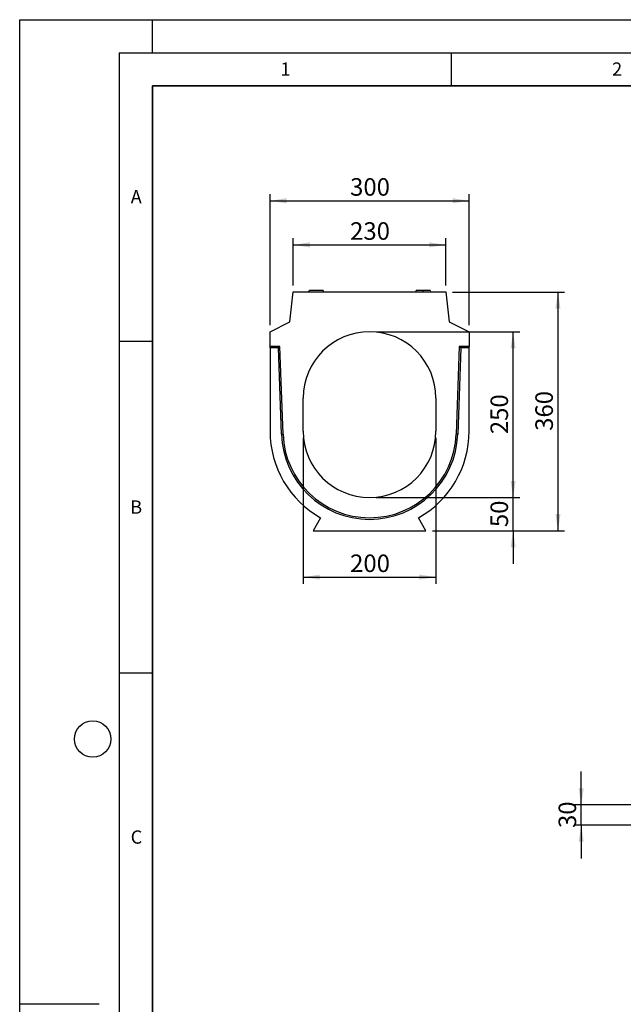
# Model space of a CAD drawing. Units: millimetres. Extents: x 0 to 420, y 0 to 297.
# Drawn here: x 0 to 91, y 148 to 297 of the extents above; entities that cross this region are included whole.
import ezdxf

# ---------------------------------------------------------------- set-up
doc = ezdxf.new("R2010")
doc.units = ezdxf.units.MM
doc.layers.add('LINIEN-DICK', color=7, linetype='Continuous', lineweight=35)
for name, color, linetype in [('LINIEN-DÜNN', 7, 'Continuous'), ('SLD-0', 179, 'Continuous'), ('VORLAGE_TEXT', 7, 'Continuous')]:
    doc.layers.add(name, color=color, linetype=linetype)
doc.styles.add('SLDTEXTSTYLE0', font='TXT', dxfattribs={"width": 0.605})
doc.dimstyles.new('SLDDIMSTYLE0', dxfattribs={"dimtxt": 2.568319, "dimasz": 2.5, "dimexe": 0, "dimexo": 0.0625, "dimgap": 0.64208, "dimtad": 1, "dimlfac": 10, "dimrnd": 1e-09, "dimzin": 12, "dimdsep": 46, "dimtxsty": 'SLDTEXTSTYLE0', "dimsah": 1, "dimcen": 0.09, "dimadec": 0, "dimazin": 3, "dimtfac": 1, "dimtofl": 0, "dimtmove": 0, "dimatfit": 3, "dimfxl": 0, "dimfrac": 2, "dimtolj": 1, "dimtzin": 12, "dimarcsym": 0})
doc.dimstyles.new('SLDDIMSTYLE1', dxfattribs={"dimtxt": 2.568319, "dimasz": 2.5, "dimexe": 0, "dimexo": 0.0625, "dimgap": 0.64208, "dimtad": 1, "dimlfac": 10, "dimrnd": 1e-09, "dimzin": 12, "dimdsep": 46, "dimtxsty": 'SLDTEXTSTYLE0', "dimsah": 1, "dimcen": 0.09, "dimadec": 0, "dimazin": 3, "dimtfac": 1, "dimtmove": 0, "dimatfit": 0, "dimfxl": 0, "dimfrac": 2, "dimtolj": 1, "dimtzin": 12, "dimarcsym": 0})

# ---------------------------------------------------------------- blocks, each defined once
blk = doc.blocks.new('_D_1')
at = {"layer": 'SLD-0'}
for p, q in [((84.62, 178.59), (84.62, 183.59)), ((101.73, 178.59), (83.62, 178.59)), ((84.62, 175.51), (84.62, 178.59)), ((101.73, 175.51), (83.62, 175.51)), ((84.62, 175.51), (84.62, 170.51))]:
    blk.add_line(p, q, dxfattribs=at)
for points in [[(84.62, 178.59), (85, 181.09), (84.24, 181.09)], [(84.62, 175.51), (84.24, 173.01), (85, 173.01)]]:
    blk.add_solid(points, dxfattribs=at)
at = {"layer": 'SLD-0', "insert": (81.21, 175.09), "char_height": 2.646, "attachment_point": 1, "rotation": 90, "style": 'SLDTEXTSTYLE0'}
blk.add_mtext('30', dxfattribs=at)
blk = doc.blocks.new('_D_2')
at = {"layer": 'SLD-0'}
for p, q in [((41.23, 256.93), (41.23, 264.04)), ((41.23, 263.04), (64.23, 263.04)), ((64.23, 256.93), (64.23, 264.04))]:
    blk.add_line(p, q, dxfattribs=at)
for points in [[(41.23, 263.04), (43.73, 262.66), (43.73, 263.42)], [(64.23, 263.04), (61.73, 263.42), (61.73, 262.66)]]:
    blk.add_solid(points, dxfattribs=at)
at = {"layer": 'SLD-0', "insert": (49.79, 266.45), "char_height": 2.646, "attachment_point": 1, "style": 'SLDTEXTSTYLE0'}
blk.add_mtext('230', dxfattribs=at)
blk = doc.blocks.new('_D_3')
at = {"layer": 'SLD-0'}
for p, q in [((37.73, 250.93), (37.73, 270.69)), ((67.73, 250.93), (67.73, 270.69)), ((37.73, 269.69), (67.73, 269.69))]:
    blk.add_line(p, q, dxfattribs=at)
for points in [[(37.73, 269.69), (40.23, 269.3), (40.23, 270.07)], [(67.73, 269.69), (65.23, 270.07), (65.23, 269.3)]]:
    blk.add_solid(points, dxfattribs=at)
at = {"layer": 'SLD-0', "insert": (49.79, 273.1), "char_height": 2.646, "attachment_point": 1, "style": 'SLDTEXTSTYLE0'}
blk.add_mtext('300', dxfattribs=at)
blk = doc.blocks.new('_D_4')
at = {"layer": 'SLD-0'}
for p, q in [((42.73, 233.93), (42.73, 211.93)), ((62.73, 233.93), (62.73, 211.93)), ((42.73, 212.93), (62.73, 212.93))]:
    blk.add_line(p, q, dxfattribs=at)
for points in [[(42.73, 212.93), (45.23, 212.55), (45.23, 213.31)], [(62.73, 212.93), (60.23, 213.31), (60.23, 212.55)]]:
    blk.add_solid(points, dxfattribs=at)
at = {"layer": 'SLD-0', "insert": (49.79, 216.34), "char_height": 2.646, "attachment_point": 1, "style": 'SLDTEXTSTYLE0'}
blk.add_mtext('200', dxfattribs=at)
blk = doc.blocks.new('_D_5')
at = {"layer": 'SLD-0'}
for p, q in [((74.36, 224.93), (74.36, 229.93)), ((53.73, 224.93), (75.36, 224.93)), ((74.36, 219.93), (74.36, 224.93)), ((62.23, 219.93), (75.36, 219.93)), ((74.36, 219.93), (74.36, 214.93))]:
    blk.add_line(p, q, dxfattribs=at)
for points in [[(74.36, 224.93), (74.74, 227.43), (73.98, 227.43)], [(74.36, 219.93), (73.98, 217.43), (74.74, 217.43)]]:
    blk.add_solid(points, dxfattribs=at)
at = {"layer": 'SLD-0', "insert": (70.95, 220.47), "char_height": 2.646, "attachment_point": 1, "rotation": 90, "style": 'SLDTEXTSTYLE0'}
blk.add_mtext('50', dxfattribs=at)
blk = doc.blocks.new('_D_6')
at = {"layer": 'SLD-0'}
for p, q in [((53.73, 249.93), (75.36, 249.93)), ((74.36, 224.93), (74.36, 249.93)), ((53.73, 224.93), (75.36, 224.93))]:
    blk.add_line(p, q, dxfattribs=at)
for points in [[(74.36, 249.93), (73.98, 247.43), (74.74, 247.43)], [(74.36, 224.93), (74.74, 227.43), (73.98, 227.43)]]:
    blk.add_solid(points, dxfattribs=at)
at = {"layer": 'SLD-0', "insert": (70.95, 234.49), "char_height": 2.646, "attachment_point": 1, "rotation": 90, "style": 'SLDTEXTSTYLE0'}
blk.add_mtext('250', dxfattribs=at)
blk = doc.blocks.new('_D_7')
at = {"layer": 'SLD-0'}
for p, q in [((65.23, 255.93), (82.12, 255.93)), ((81.12, 255.93), (81.12, 219.93)), ((62.23, 219.93), (82.12, 219.93))]:
    blk.add_line(p, q, dxfattribs=at)
for points in [[(81.12, 255.93), (80.74, 253.43), (81.5, 253.43)], [(81.12, 219.93), (81.5, 222.43), (80.74, 222.43)]]:
    blk.add_solid(points, dxfattribs=at)
at = {"layer": 'SLD-0', "insert": (77.71, 234.99), "char_height": 2.646, "attachment_point": 1, "rotation": 90, "style": 'SLDTEXTSTYLE0'}
blk.add_mtext('360', dxfattribs=at)

msp = doc.modelspace()

# ---------------------------------------------------------------- linework, layer by layer
at = {"color": 7, "linetype": 'Continuous', "lineweight": 25}
for p, q in [((40.7261, 251.4317), (41.2261, 255.9317)), ((41.2261, 255.9317), (64.2261, 255.9317)), ((43.6088, 256.1317), (43.5552, 255.9317)), ((43.663, 256.1317), (43.6094, 255.9317)), ((45.6725, 256.1317), (43.663, 256.1317)), ((45.6725, 256.1317), (45.7261, 255.9317)), ((45.7085, 256.1317), (45.6725, 256.1317)), ((45.7085, 256.1317), (45.7804, 255.9317)), ((45.7268, 256.1317), (45.7804, 255.9317)), ((59.7254, 256.1317), (59.6718, 255.9317)), ((59.7254, 256.1317), (59.6718, 255.9317)), ((59.7254, 256.1317), (59.6718, 255.9317)), ((60.283, 256.1317), (60.0776, 256.1317)), ((60.7781, 256.1317), (60.7781, 255.9317)), ((61.8434, 256.1317), (61.897, 255.9317)), ((61.8434, 256.1317), (61.897, 255.9317)), ((64.2261, 255.9317), (64.7261, 251.4317)), ((37.7261, 249.9317), (40.7261, 251.4317)), ((64.7261, 251.4317), (67.7261, 249.9317)), ((37.7261, 247.7317), (37.7261, 249.9317)), ((67.7261, 249.9317), (67.7261, 247.7317)), ((37.7261, 247.4867), (37.7261, 247.7317)), ((39.2261, 247.7317), (37.7261, 247.7317)), ((37.7261, 247.4867), (37.7261, 234.9317)), ((38.9895, 247.4867), (37.7261, 247.4867)), ((38.9895, 247.4867), (39.2261, 247.7317)), ((39.444, 234.468), (38.9895, 247.4867)), ((39.6889, 234.4765), (39.2261, 247.7317)), ((66.2261, 247.7317), (65.7633, 234.4765)), ((66.4627, 247.4867), (66.0082, 234.468)), ((66.4627, 247.4867), (66.2261, 247.7317)), ((67.7261, 247.7317), (66.2261, 247.7317)), ((67.7261, 247.4867), (66.4627, 247.4867)), ((67.7261, 247.4867), (67.7261, 247.7317)), ((67.7261, 234.9317), (67.7261, 247.4867)), ((42.7261, 234.9317), (42.7261, 239.9317)), ((62.7261, 239.9317), (62.7261, 234.9317)), ((39.444, 234.468), (39.6889, 234.4765)), ((66.0082, 234.468), (65.7633, 234.4765)), ((45.3466, 221.8725), (44.2261, 219.9317)), ((61.2261, 219.9317), (60.1056, 221.8725)), ((44.2261, 219.9317), (61.2261, 219.9317))]:
    msp.add_line(p, q, dxfattribs=at)
at = {"color": 7, "linetype": 'Continuous', "lineweight": 25, "flags": 128}
msp.add_lwpolyline([(43.6088, 256.1317), (43.5927, 256.0717), (43.5766, 256.0117), (43.5552, 255.9317)], dxfattribs=at)
at = {"color": 7, "linetype": 'Continuous', "lineweight": 25}
for centre, radius, start, end in [((52.7261, 239.9317), 10, 0, 180), ((52.7261, 234.9317), 15, 180, 240.530124), ((52.7261, 234.9317), 10, 180, 0), ((52.7261, 234.9317), 15, 299.469876, 0), ((52.7261, 234.9317), 13.2901, 181.9995, 358.0005), ((52.7261, 234.9317), 13.0452, 181.9995, 358.0005)]:
    msp.add_arc(centre, radius, start, end, dxfattribs=at)
for points, knots in [([(43.6455, 256.1317), (43.6311, 256.1317), (43.6096, 256.1317), (43.609, 256.1317), (43.6088, 256.1317)], [0, 0, 0, 0, 0.66797949, 1, 1, 1, 1]), ([(60.7781, 256.1317), (60.7425, 256.1317), (60.7078, 256.1317), (60.64, 256.1317), (60.606, 256.1317), (60.5046, 256.1317), (60.4382, 256.1317), (60.3111, 256.1317), (60.2502, 256.1317), (60.165, 256.1317), (60.1375, 256.1317), (60.0841, 256.1317), (60.0584, 256.1317), (60.0093, 256.1317), (59.9859, 256.1317), (59.9414, 256.1317), (59.9203, 256.1317), (59.8813, 256.1317), (59.8633, 256.1317), (59.8303, 256.1317), (59.8153, 256.1317), (59.7757, 256.1317), (59.7564, 256.1317), (59.7374, 256.1317), (59.7328, 256.1317), (59.7273, 256.1317), (59.7264, 256.1317), (59.7254, 256.1317)], [0.000778164, 0.000778164, 0.000778164, 0.000778164, 0.0625, 0.0625, 0.125, 0.125, 0.25, 0.25, 0.375, 0.375, 0.4375, 0.4375, 0.5, 0.5, 0.5625, 0.5625, 0.625, 0.625, 0.6875, 0.6875, 0.75, 0.75, 0.875, 0.875, 0.9375, 0.9375, 0.999240383, 0.999240383, 0.999240383, 0.999240383]), ([(61.8434, 256.1317), (61.8425, 256.1317), (61.8416, 256.1317), (61.8358, 256.1317), (61.8308, 256.1317), (61.8108, 256.1317), (61.7907, 256.1317), (61.7501, 256.1317), (61.7348, 256.1317), (61.701, 256.1317), (61.6824, 256.1317), (61.6425, 256.1317), (61.6212, 256.1317), (61.5762, 256.1317), (61.5523, 256.1317), (61.4776, 256.1317), (61.4239, 256.1317), (61.309, 256.1317), (61.2478, 256.1317), (61.152, 256.1317), (61.1194, 256.1317), (61.0532, 256.1317), (61.0193, 256.1317), (60.968, 256.1317), (60.9509, 256.1317), (60.9167, 256.1317), (60.8997, 256.1317), (60.8488, 256.1317), (60.8139, 256.1317), (60.7781, 256.1317)], [0.000602999, 0.000602999, 0.000602999, 0.000602999, 0.0625, 0.0625, 0.125, 0.125, 0.25, 0.25, 0.3125, 0.3125, 0.375, 0.375, 0.4375, 0.4375, 0.5, 0.5, 0.625, 0.625, 0.75, 0.75, 0.8125, 0.8125, 0.875, 0.875, 0.90625, 0.90625, 0.9375, 0.9375, 0.999226477, 0.999226477, 0.999226477, 0.999226477])]:
    msp.add_open_spline(points, degree=3, knots=knots, dxfattribs=at)
at = {"layer": 'LINIEN-DICK'}
for p, q in [((20, 287), (20, 10)), ((410, 287), (20, 287))]:
    msp.add_line(p, q, dxfattribs=at)
at = {"layer": 'LINIEN-DÜNN'}
for p, q in [((0, 0), (0, 297)), ((0, 297), (420, 297)), ((20, 292), (20, 297)), ((15, 292), (415, 292)), ((15, 292), (15, 5)), ((65, 292), (65, 287)), ((15, 248.5), (20, 248.5)), ((15, 198.5), (20, 198.5)), ((12, 148.5), (0, 148.5))]:
    msp.add_line(p, q, dxfattribs=at)
msp.add_circle((11, 188.5), 2.75, dxfattribs=at)

# ---------------------------------------------------------------- texts
at = {"layer": 'VORLAGE_TEXT', "char_height": 2, "attachment_point": 2, "style": 'SLDTEXTSTYLE0'}
for s, insert in [('1', (40.051, 290.553)), ('2', (90.0332, 290.5567)), ('A', (17.561, 271.2966)), ('B', (17.5517, 224.4926)), ('C', (17.5962, 174.7262))]:
    msp.add_mtext(s, dxfattribs=dict(at, insert=insert))

# ---------------------------------------------------------------- dimensions: what is measured, and where the dimension line sits
at = {"layer": 'SLD-0'}
for base, p1, p2, picture, middle in [((67.7261, 269.686), (37.7261, 249.9317), (67.7261, 249.9317), '_D_3', (52.7261, 269.686)), ((64.2261, 263.0414), (41.2261, 255.9317), (64.2261, 255.9317), '_D_2', (52.7261, 263.0414))]:
    dim = msp.add_linear_dim(base=base, p1=p1, p2=p2, dimstyle='SLDDIMSTYLE0', dxfattribs=at)
    dim.commit()
    dim.dimension.update_dxf_attribs({"geometry": picture, "text_midpoint": middle, "dimtype": 160})
for base, p1, p2, angle, dimstyle, picture, middle in [((81.1161, 219.9317), (64.2261, 255.9317), (61.2261, 219.9317), 90, 'SLDDIMSTYLE0', '_D_7', (81.1161, 237.9317)), ((74.3621, 249.9317), (52.7261, 224.9317), (52.7261, 249.9317), 90, 'SLDDIMSTYLE0', '_D_6', (74.3621, 237.4317)), ((62.7261, 212.9282), (42.7261, 234.9317), (62.7261, 234.9317), 0, 'SLDDIMSTYLE0', '_D_4', (52.7261, 212.9282)), ((74.3621, 224.9317), (61.2261, 219.9317), (52.7261, 224.9317), 90, 'SLDDIMSTYLE1', '_D_5', (74.3621, 222.4317)), ((84.6232, 178.587), (102.7272, 175.5066), (102.7272, 178.587), 90, 'SLDDIMSTYLE1', '_D_1', (84.6232, 177.0468))]:
    dim = msp.add_linear_dim(base=base, p1=p1, p2=p2, angle=angle, dimstyle=dimstyle, dxfattribs=at)
    dim.commit()
    dim.dimension.update_dxf_attribs({"geometry": picture, "text_midpoint": middle, "dimtype": 160})

doc.saveas('drawing.dxf')
